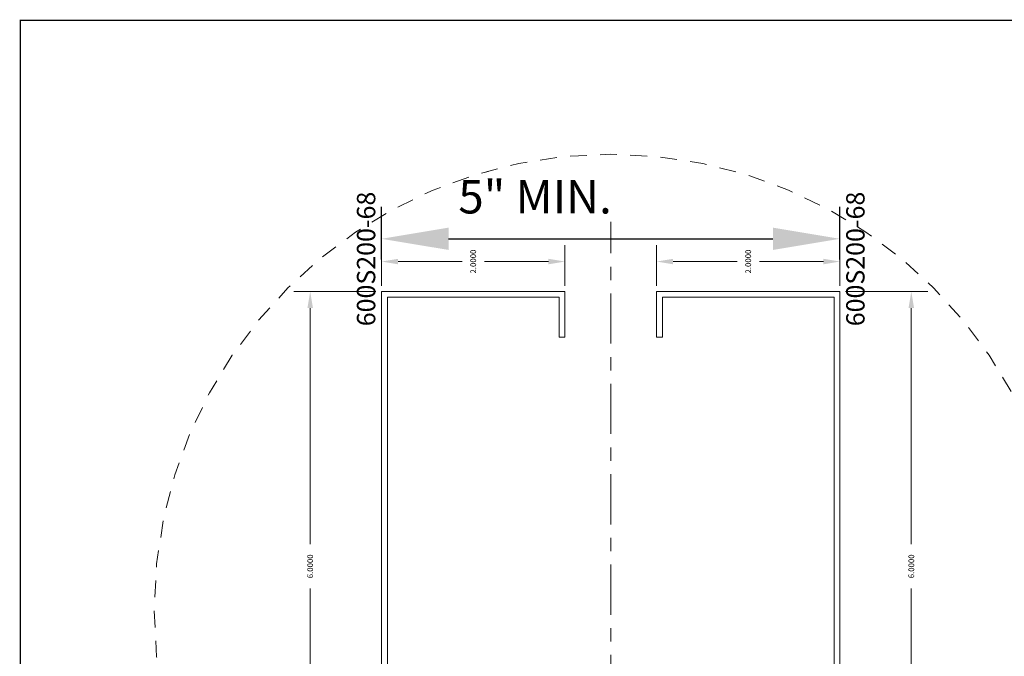
# Model space of a CAD drawing. Units: inches. Extents: x -1783 to 1007, y 3067 to 3410.
# Drawn here: x -623 to -616, y 3332 to 3337 of the extents above; entities that cross this region are included whole.
import ezdxf

# ---------------------------------------------------------------- set-up
doc = ezdxf.new("R2010")
doc.units = ezdxf.units.IN
doc.header["$LTSCALE"] = 0.5
doc.header["$MEASUREMENT"] = 0
doc.header["$PDSIZE"] = 1
doc.linetypes.add('CENTER2', pattern=[1.125, 0.75, -0.125, 0.125, -0.125])
doc.linetypes.add('HIDDEN', pattern=[0.375, 0.25, -0.125])
doc.layers.get('0').update_dxf_attribs({"linetype": 'CONTINUOUS'})
doc.layers.get('Defpoints').update_dxf_attribs({"linetype": 'CONTINUOUS'})
for name, color, linetype, lineweight in [('_BYOTHERS', 9, 'CONTINUOUS', 5), ('_CENTERLINE', 3, 'CENTER2', 0), ('_DIM', 6, 'CONTINUOUS', 5)]:
    doc.layers.add(name, color=color, linetype=linetype, lineweight=lineweight)
doc.layers.add('VP', color=9, linetype='CONTINUOUS', plot=False)
doc.styles.add('ROMANS', font='ROMANS.SHX')
doc.styles.get("Standard").update_dxf_attribs({"font": 'romans.shx', "height": 0.0625})
doc.dimstyles.new('Metl-Span', dxfattribs={"dimtxt": 0.0625, "dimasz": 0.125, "dimexe": 0.06, "dimexo": 0.06, "dimgap": 0.046875, "dimtad": 1, "dimdec": 4, "dimzin": 0, "dimdsep": 46, "dimlunit": 4, "dimtxsty": 'ROMANS', "dimcen": 0.125, "dimdle": 5, "dimclrd": 256, "dimclre": 256, "dimclrt": 7, "dimadec": 0, "dimazin": 0, "dimtfac": 1, "dimtdec": 4, "dimtmove": 1, "dimatfit": 3, "dimfxl": 1, "dimtfill": 1, "dimfrac": 1, "dimtolj": 1, "dimtzin": 0, "dimarcsym": 0})
doc.dimstyles.get("Standard").update_dxf_attribs({"dimtxt": 0.18, "dimasz": 0.18, "dimexe": 0.18, "dimexo": 0.0625, "dimgap": 0.09, "dimtad": 0, "dimtih": 1, "dimtoh": 1, "dimdec": 4, "dimzin": 0, "dimdsep": 46, "dimtxsty": 'Standard', "dimcen": 0.09, "dimadec": 0, "dimazin": 0, "dimtfac": 1, "dimtdec": 4, "dimtofl": 0, "dimtmove": 0, "dimatfit": 3, "dimfxl": 1, "dimtolj": 1, "dimtzin": 0, "dimarcsym": 0})

# ---------------------------------------------------------------- blocks, each defined once
blk = doc.blocks.new('*D2161')
at = {"layer": 'Defpoints', "color": 0, "lineweight": -2, "transparency": 16777216}
for p, q in [((6.062500000000001, 2), (6.507049856193006, 1.999999999999999)), ((6.327049856193005, 1.82), (6.327049856193005, 1.12125)), ((6.327049856193005, 0.1799999999999996), (6.327049856193005, 0.8787499999999995)), ((6.0625, -3.39163976933524e-16), (6.507049856193005, -4.650947020437881e-16))]:
    blk.add_line(p, q, dxfattribs=at)
at = {"layer": 'Defpoints', "color": 0, "transparency": 16777216}
for p in [(6.000000000000001, 2), (6, -3.21459167878374e-16), (6.327049856193005, -4.141048519649564e-16)]:
    blk.add_point(p, dxfattribs=at)
for points in [[(6.297049856193005, 1.82), (6.357049856193005, 1.82), (6.327049856193006, 2)], [(6.297049856193005, 0.1799999999999996), (6.357049856193005, 0.1799999999999996), (6.327049856193005, -4.141048519649564e-16)]]:
    blk.add_solid(points, dxfattribs=at)
at = {"layer": 'Defpoints', "color": 0, "transparency": 16777216, "insert": (6.327049856193005, 1), "char_height": 0.0625, "attachment_point": 5}
blk.add_mtext('\\A1;2.0000', dxfattribs=at)
blk = doc.blocks.new('*D2162')
at = {"layer": 'Defpoints', "color": 0, "lineweight": -2, "transparency": 16777216}
for p, q in [((-3.827021247335479e-18, -0.0625), (-5.872688403424737e-17, -0.9590827996306415)), ((6, -0.06250000000000032), (6, -0.9590827996306416)), ((0.1799999999999999, -0.7790827996306415), (2.75672619047619, -0.7790827996306415)), ((5.82, -0.7790827996306415), (3.24327380952381, -0.7790827996306415))]:
    blk.add_line(p, q, dxfattribs=at)
at = {"layer": 'Defpoints', "color": 0, "transparency": 16777216}
for p in [(0, 0), (6, -3.21459167878374e-16), (6, -0.7790827996306415)]:
    blk.add_point(p, dxfattribs=at)
for points in [[(0.1799999999999999, -0.7490827996306415), (0.1799999999999999, -0.8090827996306416), (-4.770506284192119e-17, -0.7790827996306415)], [(5.82, -0.7490827996306415), (5.82, -0.8090827996306416), (6, -0.7790827996306415)]]:
    blk.add_solid(points, dxfattribs=at)
at = {"layer": 'Defpoints', "color": 0, "transparency": 16777216, "insert": (3, -0.7790827996306415), "char_height": 0.0625, "attachment_point": 5}
blk.add_mtext('\\A1;6.0000', dxfattribs=at)
blk = doc.blocks.new('*D2226')
at = {"layer": 'Defpoints', "color": 0, "lineweight": -2, "transparency": 16777216}
for p, q in [((6.0625, 3.037543588232241e-16), (6.507049856193005, 1.7782363371296e-16)), ((6.327049856193005, -0.1799999999999998), (6.327049856193005, -0.8787499999999999)), ((6.327049856193005, -1.82), (6.327049856193005, -1.12125)), ((6.0625, -2), (6.507049856193005, -2))]:
    blk.add_line(p, q, dxfattribs=at)
at = {"layer": 'Defpoints', "color": 0, "transparency": 16777216}
for p in [(6, 3.21459167878374e-16), (6.327049856193005, 2.288134837917917e-16), (6, -2)]:
    blk.add_point(p, dxfattribs=at)
for points in [[(6.297049856193005, -0.1799999999999997), (6.357049856193005, -0.1799999999999998), (6.327049856193005, 2.288134837917917e-16)], [(6.297049856193005, -1.82), (6.357049856193005, -1.82), (6.327049856193005, -2)]]:
    blk.add_solid(points, dxfattribs=at)
at = {"layer": 'Defpoints', "color": 0, "transparency": 16777216, "insert": (6.327049856193005, -0.9999999999999988), "char_height": 0.0625, "attachment_point": 5}
blk.add_mtext('\\A1;2.0000', dxfattribs=at)
blk = doc.blocks.new('*D2227')
at = {"layer": 'Defpoints', "color": 0, "lineweight": -2, "transparency": 16777216}
for p, q in [((3.827021247335479e-18, 0.0625), (5.872688403424737e-17, 0.9590827996306415)), ((6, 0.06250000000000032), (6, 0.9590827996306416)), ((0.18, 0.7790827996306415), (2.75672619047619, 0.7790827996306415)), ((5.82, 0.7790827996306415), (3.24327380952381, 0.7790827996306415))]:
    blk.add_line(p, q, dxfattribs=at)
at = {"layer": 'Defpoints', "color": 0, "transparency": 16777216}
for p in [(6, 0.7790827996306415), (0, 0), (6, 3.21459167878374e-16)]:
    blk.add_point(p, dxfattribs=at)
for points in [[(0.18, 0.8090827996306416), (0.18, 0.7490827996306415), (4.770506284192119e-17, 0.7790827996306415)], [(5.82, 0.8090827996306416), (5.82, 0.7490827996306415), (6, 0.7790827996306415)]]:
    blk.add_solid(points, dxfattribs=at)
at = {"layer": 'Defpoints', "color": 0, "transparency": 16777216, "insert": (3, 0.7790827996306415), "char_height": 0.0625, "attachment_point": 5}
blk.add_mtext('\\A1;6.0000', dxfattribs=at)
blk = doc.blocks.new('*D2487')
at = {"layer": '_DIM', "lineweight": -2, "transparency": 16777216}
for p, q in [((-620.631737280943, 3335.282908152985), (-620.631737280943, 3335.676714216344)), ((-617.2101842029766, 3335.282908152985), (-617.2101842029766, 3335.676714216344)), ((-620.131737280943, 3335.436714216345), (-617.7101842029766, 3335.436714216345))]:
    blk.add_line(p, q, dxfattribs=at)
at = {"layer": '_DIM', "transparency": 16777216}
for points in [[(-620.131737280943, 3335.520047549678), (-620.131737280943, 3335.353380883011), (-620.631737280943, 3335.436714216345)], [(-617.7101842029766, 3335.520047549678), (-617.7101842029766, 3335.353380883011), (-617.2101842029766, 3335.436714216345)]]:
    blk.add_solid(points, dxfattribs=at)
at = {"layer": 'Defpoints', "color": 0, "transparency": 16777216}
for p in [(-617.2101842029766, 3335.436714216345), (-620.631737280943, 3335.042908152985), (-617.2101842029766, 3335.042908152985)]:
    blk.add_point(p, dxfattribs=at)
at = {"layer": '_DIM', "color": 7, "transparency": 16777216, "insert": (-619.4858965922141, 3335.751019580856), "char_height": 0.25, "attachment_point": 5, "style": 'ROMANS', "bg_fill": 3, "box_fill_scale": 1.25, "bg_fill_color": 256, "bg_fill_true_color": 13158600, "bg_fill_transparency": 0}
blk.add_mtext('\\A1;{\\fKalinga|b0|i0|c0|p34;5" MIN.}', dxfattribs=at)
blk = doc.blocks.new('*U2122')
blk.add_lwpolyline([(5.5, 2), (6, 2), (6, -3.21459167878374e-16), (0, 0), (2.296136913416958e-16, 2), (0.5000000000000002, 2), (0.5000000000000002, 1.9365), (0.06349999999999968, 1.9365), (0.06350000000000001, 0.06349999999999989), (5.936500000000001, 0.06349999999999967), (5.936500000000001, 1.936499999999999), (5.5, 1.9365)], close=True)
at = {"layer": 'Defpoints', "insert": (6, -0.06889864020740998), "char_height": 0.2, "attachment_point": 1}
blk.add_mtext('\\pi-1.89524;600S200-68', dxfattribs=at)
at = {"layer": 'Defpoints'}
dim = blk.add_linear_dim(base=(6.327049856193005, -4.141048519649564e-16), p1=(6, 2), p2=(6, -3.21459167878374e-16), angle=90, dimstyle='Standard', dxfattribs=at)
dim.commit()
dim.dimension.update_dxf_attribs({"geometry": '*D2161', "text_midpoint": (6.327049856193005, 1)})
dim = blk.add_linear_dim(base=(6, -0.7790827996306415), p1=(0, 0), p2=(6, -3.21459167878374e-16), dimstyle='Standard', dxfattribs=at)
dim.commit()
dim.dimension.update_dxf_attribs({"geometry": '*D2162', "text_midpoint": (3, -0.7790827996306415)})
blk = doc.blocks.new('*U2187')
blk.add_lwpolyline([(5.5, -2), (6, -2), (6, 3.21459167878374e-16), (0, 0), (2.296136913416958e-16, -2), (0.5000000000000002, -2), (0.5000000000000002, -1.9365), (0.06349999999999968, -1.9365), (0.06350000000000001, -0.06349999999999989), (5.936500000000001, -0.06349999999999967), (5.936500000000001, -1.936499999999999), (5.5, -1.9365)], close=True)
at = {"layer": 'Defpoints', "insert": (6, 0.06889864020740998), "char_height": 0.2, "attachment_point": 7}
blk.add_mtext('\\pi-1.89524;600S200-68', dxfattribs=at)
at = {"layer": 'Defpoints'}
dim = blk.add_linear_dim(base=(6, 0.7790827996306415), p1=(0, 0), p2=(6, 3.21459167878374e-16), dimstyle='Standard', dxfattribs=at)
dim.commit()
dim.dimension.update_dxf_attribs({"geometry": '*D2227', "text_midpoint": (3, 0.7790827996306415)})
dim = blk.add_linear_dim(base=(6.327049856193005, 2.288134837917917e-16), p1=(6, -2), p2=(6, 3.21459167878374e-16), angle=270, dimstyle='Standard', dxfattribs=at)
dim.commit()
dim.dimension.update_dxf_attribs({"geometry": '*D2226', "text_midpoint": (6.327049856193005, -0.9999999999999988)})

msp = doc.modelspace()

# ---------------------------------------------------------------- linework, layer by layer
at = {"layer": '_CENTERLINE'}
msp.add_line((-618.92096074196, 3329.25352143562), (-618.92096074196, 3335.813007135555), dxfattribs=at)
at = {"layer": 'VP', "const_width": 0.009795026941357294}
msp.add_lwpolyline([(-623.3285518069175, 3308.687783745947), (-599.1654359603318, 3308.687783745947), (-599.1654359603318, 3337.06870356554), (-623.3285518069175, 3337.06870356554)], close=True, dxfattribs=at)

# ---------------------------------------------------------------- block references
at = {"layer": '_BYOTHERS', "xscale": 0.6843106155932362, "yscale": 0.6843106155932362, "zscale": 0.6843106155932362, "rotation": 90}
for name, p in [('*U2187', (-620.631737280943, 3330.937044459426)), ('*U2122', (-617.2101842029766, 3330.937044459426))]:
    msp.add_blockref(name, p, dxfattribs=at)

# ---------------------------------------------------------------- next in the draw order: dimensions: what is measured, and where the dimension line sits
at = {"layer": '_DIM'}
dim = msp.add_linear_dim(base=(-617.2101842029766, 3335.436714216345), p1=(-620.631737280943, 3335.042908152985), p2=(-617.2101842029766, 3335.042908152985), text='{\\fKalinga|b0|i0|c0|p34;5" MIN.}', dimstyle='Metl-Span', override={"dimscale": 0, "dimtix": 0, "dimtofl": 1, "dimtmove": 1, "dimatfit": 1}, dxfattribs=at)
dim.commit()
dim.dimension.update_dxf_attribs({"geometry": '*D2487', "text_midpoint": (-619.4858965922141, 3335.436714216345), "dimtype": 128})

# ---------------------------------------------------------------- next in the draw order: linework, layer by layer
at = {"layer": '_BYOTHERS', "linetype": 'HIDDEN'}
msp.add_circle((-618.9209607419599, 3332.661112500578), 3.407591064957614, dxfattribs=at)

doc.saveas('drawing.dxf')
